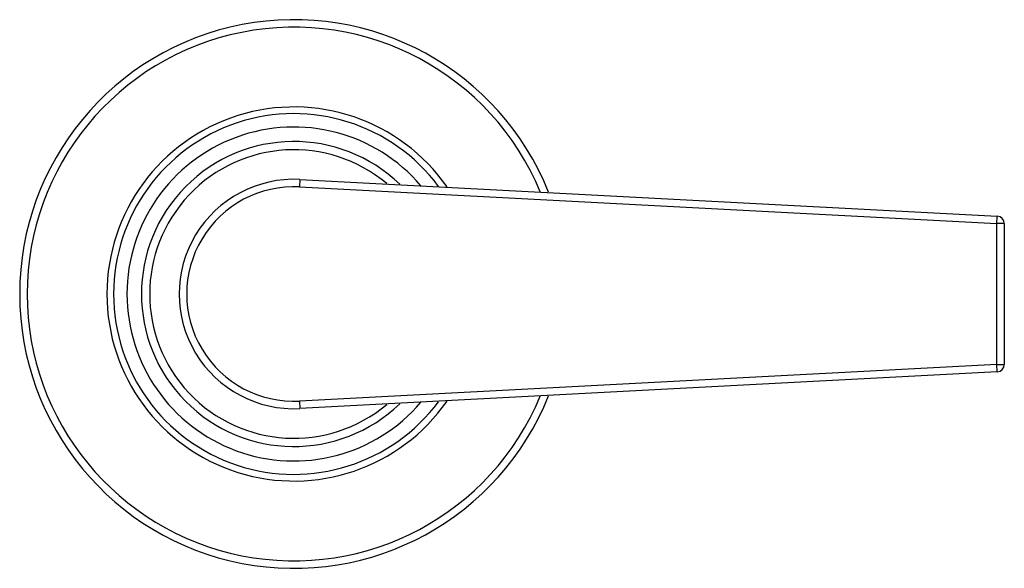
# Model space of a CAD drawing. Units: inches. Extents: x 9.07 to 13.02, y 6.38 to 8.58.
import ezdxf

# ---------------------------------------------------------------- set-up
doc = ezdxf.new("R2010")
doc.units = ezdxf.units.IN
doc.header["$LTSCALE"] = 1.21
doc.header["$MEASUREMENT"] = 0
doc.layers.get('0').update_dxf_attribs({"linetype": 'CONTINUOUS'})

msp = doc.modelspace()

# ---------------------------------------------------------------- linework, layer by layer
at = {"color": 9, "linetype": 'CONTINUOUS'}
for p, q in [((10.1964, 7.9417), (10.1949, 7.9117)), ((10.1949, 7.9117), (12.9923, 7.7649)), ((12.9923, 7.7649), (12.9939, 7.7948)), ((13.0223, 7.7649), (12.9923, 7.7649)), ((12.9923, 7.1998), (12.9923, 7.7649)), ((12.9923, 7.1998), (10.1949, 7.0529)), ((12.9923, 7.1998), (13.0223, 7.1998)), ((12.9939, 7.1698), (12.9923, 7.1998)), ((10.1949, 7.0529), (10.1964, 7.023))]:
    msp.add_line(p, q, dxfattribs=at)
at = {"color": 7, "linetype": 'CONTINUOUS'}
for p, q in [((10.1964, 7.9417), (12.9939, 7.7948)), ((13.0223, 7.7649), (13.0223, 7.1998)), ((12.9939, 7.1698), (10.1964, 7.023))]:
    msp.add_line(p, q, dxfattribs=at)
for centre, radius, start, end in [((10.1723, 7.4823), 1.1, 21.7953, 338.2059), ((10.1723, 7.4823), 0.75, 34.9502, 325.0409), ((10.1723, 7.4823), 0.46, 86.9946, 273.0054), ((12.9923, 7.7649), 0.03, 0, 86.9946), ((12.9923, 7.1998), 0.03, 273.0054, 360)]:
    msp.add_arc(centre, radius, start, end, dxfattribs=at)
at = {"color": 9, "linetype": 'CONTINUOUS'}
for radius, start, end in [(1.07, 22.5463, 337.4572), (0.7232, 36.6507, 323.3401), (0.6695, 40.4361, 319.5982), (0.6115, 46.0134, 313.9786), (0.5785, 49.9188, 310.0656), (0.43, 86.9946, 273.0054)]:
    msp.add_arc((10.1723, 7.4823), radius, start, end, dxfattribs=at)

doc.saveas('drawing.dxf')
